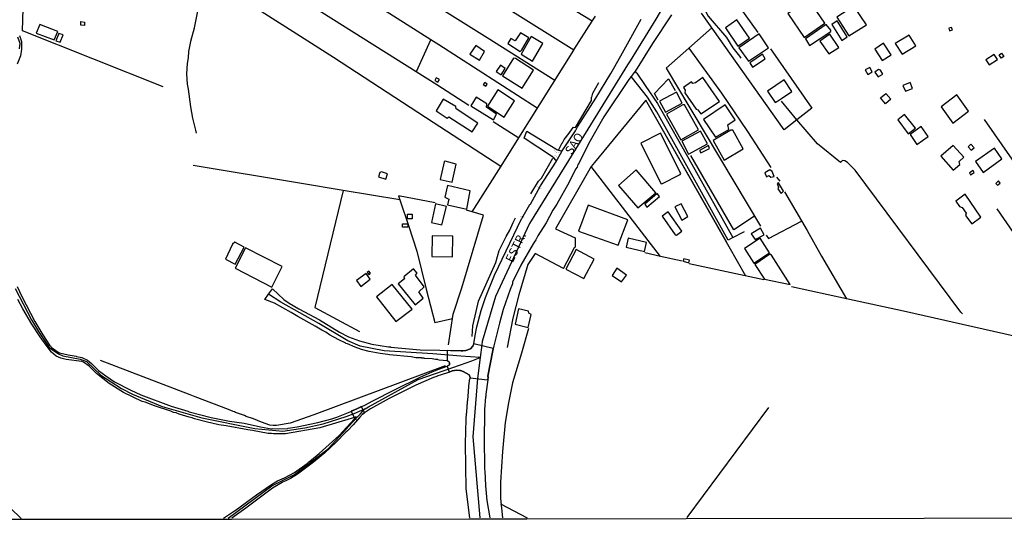
# Model space of a CAD drawing. Units: millimetres. Extents: x 185537 to 187951, y 1668743 to 1671518.
# Drawn here: x 186173 to 186459, y 1668743 to 1668889 of the extents above; entities that cross this region are included whole.
import ezdxf
from ezdxf.enums import TextEntityAlignment as Align

# ---------------------------------------------------------------- set-up
doc = ezdxf.new("R2010")
doc.units = ezdxf.units.MM
doc.header["$LTSCALE"] = 10
for name, color, linetype in [('V-BUEIRO', 51, 'Continuous'), ('V-CRUZAMENTO', 1, 'Continuous'), ('V-EDIFICACAO', 50, 'Continuous'), ('V-EIXO_DE_LOGRADOURO', 130, 'Continuous'), ('V-LOTE', 1, 'Continuous'), ('V-NOME_DOS_LOGRADOUROS', 7, 'Continuous'), ('V-QUADRA', 110, 'Continuous'), ('V-REFERENCIA', 43, 'Continuous'), ('V-TALVEGUE', 210, 'Continuous'), ('V-TESTADA', 5, 'Continuous'), ('V-VALETA', 173, 'Continuous'), ('X-LIMITE_5000', 7, 'Continuous')]:
    doc.layers.add(name, color=color, linetype=linetype)
doc.styles.get("Standard").update_dxf_attribs({"font": 'ARIAL.TTF'})

# ---------------------------------------------------------------- blocks, each defined once
blk = doc.blocks.new('305')
at = {"color": 0, "linetype": 'ByBlock', "lineweight": -2, "const_width": 0.05}
blk.add_lwpolyline([(0.73, 0.39, 0.60863), (-0.73, 0.38)], format="xyb", dxfattribs=at)

msp = doc.modelspace()

# ---------------------------------------------------------------- linework, layer by layer
at = {"layer": 'V-CRUZAMENTO'}
for points in [[(186310.32, 1668792.85), (186310.471, 1668793.468), (186304.82, 1668794.85), (186304.74, 1668794.65), (186304.56, 1668794.17), (186303.88, 1668793.36), (186302.49, 1668792.85), (186301.64, 1668792.77), (186301.16, 1668792.78), (186297.102, 1668792.891), (186297.02, 1668789.89), (186297.53, 1668789.68), (186297.78, 1668789.26), (186297.77, 1668788.72), (186297.09, 1668788.35), (186297.666, 1668786.573), (186298.5, 1668786.92), (186299.82, 1668787.14), (186300.78, 1668787.03), (186300.96, 1668787.01), (186301.73, 1668786.75), (186303.42, 1668785.82), (186303.71, 1668785.01), (186303.7, 1668784.96), (186308.819, 1668784.302), (186308.83, 1668784.39), (186308.93, 1668785.14), (186308.88, 1668785.36)], [(186272.204, 1668776.599), (186270.77, 1668775.95), (186269.176, 1668775.231), (186270.013, 1668773.374), (186270.66, 1668773.57), (186270.215, 1668773.092), (186270.851, 1668772.544), (186271.64, 1668773.46), (186272.44, 1668774.38), (186273.04, 1668774.75)]]:
    msp.add_lwpolyline(points, close=True, dxfattribs=at)
at = {"layer": 'V-EDIFICACAO'}
for points in [[(186402.18, 1668894.92), (186396, 1668890.8), (186400.77, 1668883.88), (186406.84, 1668887.97), (186402.18, 1668894.92)], [(186415.26, 1668892.94), (186410.32, 1668889.78), (186413.75, 1668884.31), (186418.87, 1668887.48), (186415.26, 1668892.94)], [(186190.64, 1668888.47), (186191.71, 1668888.34), (186191.71, 1668887.37), (186190.65, 1668887.41), (186190.64, 1668888.47)], [(186381.27, 1668888.96), (186377.95, 1668886.64), (186381.54, 1668881.34), (186384.89, 1668883.66), (186381.27, 1668888.96)], [(186407.19, 1668887.66), (186401.18, 1668883.44), (186402.36, 1668881.52), (186408.51, 1668885.6), (186408.52, 1668885.97), (186407.19, 1668887.66)], [(186410.37, 1668888.7), (186408.88, 1668887.65), (186411.71, 1668882.95), (186413.28, 1668883.99), (186410.37, 1668888.7)], [(186178.65, 1668887.59), (186177.61, 1668885.09), (186182.91, 1668883.12), (186183.96, 1668885.63), (186178.65, 1668887.59)], [(186183.37, 1668882.9), (186184.62, 1668882.44), (186185.47, 1668884.62), (186184.21, 1668884.97), (186183.37, 1668882.9)], [(186318.37, 1668885.21), (186316.82, 1668882.86), (186315.53, 1668883.53), (186314.64, 1668882.14), (186318.23, 1668879.81), (186318.78, 1668880.26), (186320.83, 1668883.72), (186318.37, 1668885.21)], [(186381.84, 1668880.8), (186384.59, 1668876.93), (186390.39, 1668880.79), (186387.67, 1668884.88), (186381.84, 1668880.8)], [(186408.28, 1668884.83), (186405.31, 1668882.75), (186408, 1668879.05), (186410.91, 1668880.92), (186408.28, 1668884.83)], [(186443.62, 1668886.78), (186442.8, 1668886.57), (186443.04, 1668885.76), (186443.86, 1668886.02), (186443.62, 1668886.78)], [(186318.54, 1668879.01), (186321.82, 1668876.93), (186324.89, 1668882.06), (186321.46, 1668884.13), (186318.54, 1668879.01)], [(186423.8, 1668882.16), (186421.34, 1668880.44), (186423.48, 1668877.19), (186426.08, 1668878.81), (186423.8, 1668882.16)], [(186427.27, 1668882.13), (186429.25, 1668878.97), (186433.27, 1668881.44), (186431.3, 1668884.55), (186427.27, 1668882.13)], [(186303.63, 1668878.99), (186306.45, 1668877.27), (186307.94, 1668879.77), (186305.36, 1668881.5), (186303.63, 1668878.99)], [(186316.94, 1668877.72), (186316.35, 1668877.83), (186313.12, 1668872.72), (186318.84, 1668869.14), (186322.18, 1668874.36), (186316.94, 1668877.72)], [(186384.98, 1668876.47), (186385.77, 1668875.24), (186389.46, 1668877.65), (186388.66, 1668878.96), (186384.98, 1668876.47)], [(186453.62, 1668877.33), (186454.58, 1668875.92), (186457, 1668877.46), (186456.04, 1668878.87), (186453.62, 1668877.33)], [(186312.53, 1668875.77), (186311.25, 1668873.91), (186312.75, 1668872.95), (186313.95, 1668874.85), (186312.53, 1668875.77)], [(186418.54, 1668874.42), (186419.33, 1668873.12), (186420.57, 1668873.89), (186419.86, 1668875.12), (186418.54, 1668874.42)], [(186422.36, 1668874.53), (186421.34, 1668873.75), (186422.31, 1668872.36), (186423.62, 1668873.22), (186422.94, 1668874.36), (186422.36, 1668874.53)], [(186293.89, 1668872.14), (186293.47, 1668871.38), (186294.36, 1668870.83), (186294.8, 1668871.62), (186293.89, 1668872.14)], [(186307.96, 1668870.77), (186307.52, 1668870.18), (186308.33, 1668869.73), (186308.7, 1668870.29), (186307.96, 1668870.77)], [(186371.39, 1668872.26), (186369.19, 1668870.67), (186368.49, 1668870.49), (186368.07, 1668870.91), (186365.74, 1668869.28), (186366.24, 1668868.5), (186366.09, 1668867.8), (186369.4, 1668862.97), (186369.87, 1668862.85), (186370.78, 1668861.68), (186376.15, 1668865.26), (186371.39, 1668872.26)], [(186393.59, 1668865.72), (186394.16, 1668866.11), (186397.17, 1668868.16), (186395.02, 1668871.49), (186390.15, 1668868.25), (186392.39, 1668864.9)], [(186429.47, 1668869.93), (186430.26, 1668868.2), (186432.26, 1668869), (186431.56, 1668870.8), (186429.47, 1668869.93)], [(186311.76, 1668868.6), (186308.8, 1668863.84), (186313.6, 1668860.66), (186316.67, 1668865.44), (186311.76, 1668868.6)], [(186358.72, 1668865.36), (186360.52, 1668862.1), (186365.39, 1668864.75), (186363.67, 1668867.94), (186358.72, 1668865.36)], [(186295.92, 1668865.89), (186293.89, 1668862.55), (186297.05, 1668860.41), (186297.54, 1668860.74), (186304.37, 1668856.43), (186305.99, 1668858.94), (186299.66, 1668863.14), (186299.61, 1668863.77), (186295.92, 1668865.89)], [(186305.51, 1668866.49), (186303.97, 1668864.01), (186310.54, 1668859.91), (186311.4, 1668861.57), (186308.48, 1668863.55), (186308.61, 1668864.54), (186305.51, 1668866.49)], [(186440.56, 1668863.65), (186444.02, 1668858.97), (186448.53, 1668862.39), (186445.12, 1668867.18), (186440.56, 1668863.65)], [(186365.49, 1668864.28), (186360.82, 1668861.55), (186365, 1668854.14), (186370.06, 1668856.97), (186366.06, 1668864.28), (186365.49, 1668864.28)], [(186371.59, 1668860.04), (186375.01, 1668854.9), (186378.93, 1668857.1), (186378.64, 1668858.43), (186380.73, 1668859.94), (186377.88, 1668864.3), (186371.59, 1668860.04)], [(186429.99, 1668861.49), (186428.03, 1668859.92), (186431.05, 1668855.83), (186433.19, 1668857.48), (186429.99, 1668861.49)], [(186365.23, 1668853.67), (186367.23, 1668849.9), (186372.68, 1668852.97), (186370.63, 1668856.66), (186365.23, 1668853.67)], [(186379.48, 1668856.9), (186374.39, 1668853.91), (186377.56, 1668848.2), (186383.11, 1668851.45), (186380.05, 1668856.9), (186379.48, 1668856.9)], [(186431.59, 1668855.62), (186433.58, 1668852.78), (186436.83, 1668855.09), (186434.78, 1668857.94), (186431.59, 1668855.62)], [(186353.37, 1668853.16), (186359.14, 1668841.44), (186359.43, 1668841.34), (186364.78, 1668843.98), (186364.97, 1668844.35), (186359, 1668856.08), (186353.37, 1668853.16)], [(186370.41, 1668850.97), (186370.75, 1668850.33), (186373.26, 1668851.61), (186372.98, 1668852.43), (186370.41, 1668850.97)], [(186444.13, 1668852.46), (186440.49, 1668849.35), (186444.07, 1668845.24), (186445.98, 1668846.95), (186445.84, 1668847.84), (186447.17, 1668849.07), (186444.13, 1668852.46)], [(186449.22, 1668852.84), (186448.45, 1668852.05), (186449.32, 1668851.08), (186450.22, 1668851.8), (186449.22, 1668852.84)], [(186450.57, 1668847.83), (186452.8, 1668844.65), (186458.19, 1668848.57), (186456.14, 1668851.67), (186450.57, 1668847.83)], [(186296.5, 1668847.87), (186296.17, 1668847.66), (186295.07, 1668842.56), (186298.5, 1668841.76), (186299.63, 1668847.03), (186296.5, 1668847.87)], [(186277.96, 1668844.75), (186277.45, 1668844.63), (186277.11, 1668843.32), (186279.26, 1668842.71), (186279.71, 1668844.19), (186277.96, 1668844.75)], [(186351.96, 1668845.4), (186346.85, 1668840.78), (186352.48, 1668834.31), (186357.68, 1668838.74), (186351.96, 1668845.4)], [(186390.83, 1668845.38), (186389.32, 1668844.53), (186389.87, 1668843.37), (186390.53, 1668843.7), (186391.1, 1668843.28), (186392.06, 1668843.46), (186391.49, 1668844.87), (186390.83, 1668845.38)], [(186448.88, 1668844.52), (186449.17, 1668843.97), (186450.22, 1668844.6), (186449.94, 1668845.14), (186448.88, 1668844.52)], [(186456.5, 1668841.45), (186456.95, 1668840.92), (186457.77, 1668841.53), (186457.31, 1668842.18), (186456.5, 1668841.45)], [(186296.34, 1668837.47), (186297.51, 1668836.82), (186297.19, 1668835.18), (186302.75, 1668833.98), (186303.79, 1668839.27), (186297.12, 1668840.8), (186296.34, 1668837.47)], [(186393.34, 1668841.56), (186392.96, 1668841.39), (186393.36, 1668840.36), (186393.12, 1668839.85), (186394.08, 1668838.46), (186394.8, 1668839.18), (186393.34, 1668841.56)], [(186354.48, 1668835.38), (186355.08, 1668834.57), (186358.78, 1668837.63), (186358.07, 1668838.45), (186354.48, 1668835.38)], [(186447.53, 1668838.28), (186444.88, 1668836.28), (186445.93, 1668834.73), (186446.74, 1668834.45), (186447.85, 1668832.74), (186447.7, 1668832.12), (186449.5, 1668829.73), (186452.1, 1668831.65), (186447.53, 1668838.28)], [(186293.71, 1668835.45), (186292.52, 1668830.11), (186295.54, 1668829.39), (186296.84, 1668834.74), (186293.71, 1668835.45)], [(186338.05, 1668835.14), (186335.24, 1668827.57), (186346.73, 1668823.46), (186349.56, 1668830.84), (186338.05, 1668835.14)], [(186365.07, 1668835.51), (186363.2, 1668834.58), (186365.27, 1668830.75), (186367.01, 1668831.78), (186365.07, 1668835.51)], [(186285.52, 1668832.52), (186286.85, 1668832.52), (186286.85, 1668831.16), (186285.52, 1668831.16), (186285.52, 1668832.52)], [(186361.29, 1668833.19), (186359.56, 1668831.95), (186363.3, 1668826.53), (186363.67, 1668826.43), (186365.22, 1668827.58), (186361.29, 1668833.19)], [(186284.1, 1668829.64), (186285.62, 1668829.64), (186285.62, 1668828.74), (186284.1, 1668828.74), (186284.1, 1668829.64)], [(186385.4, 1668826.78), (186386.54, 1668825.15), (186389.21, 1668826.48), (186388.06, 1668828.45), (186385.4, 1668826.78)], [(186292.7, 1668826.2), (186292.64, 1668820.16), (186298.61, 1668820.12), (186298.69, 1668826.14), (186292.7, 1668826.2)], [(186349.65, 1668825.47), (186349.05, 1668822.9), (186354.37, 1668821.6), (186354.97, 1668824.27), (186349.65, 1668825.47)], [(186383.44, 1668822.5), (186386.19, 1668818.29), (186390.74, 1668821.27), (186388, 1668825.48), (186383.44, 1668822.5)], [(186234.73, 1668823.76), (186232.61, 1668819.46), (186235.5, 1668817.95), (186238.11, 1668822.92), (186235.37, 1668824.38), (186234.73, 1668823.76)], [(186238.47, 1668822.68), (186235.41, 1668816.78), (186246.13, 1668811.26), (186249.13, 1668817.24), (186238.47, 1668822.68)], [(186334.5, 1668822.26), (186331.52, 1668816.55), (186336.79, 1668813.8), (186339.8, 1668819.41), (186334.5, 1668822.26)], [(186365.84, 1668819.54), (186365.67, 1668818.81), (186367.25, 1668818.3), (186367.5, 1668819.1), (186365.84, 1668819.54)], [(186386.5, 1668817.84), (186389.22, 1668813.56), (186396.72, 1668812.03), (186391.32, 1668820.55), (186390.86, 1668820.82), (186386.5, 1668817.84)], [(186284.47, 1668814.28), (186284.62, 1668813.72), (186282.86, 1668812.21), (186287.73, 1668806.17), (186290.13, 1668808.06), (186288.79, 1668809.96), (186290.41, 1668811.4), (186287.86, 1668814.77), (186288.36, 1668815.36), (186287.31, 1668816.58), (186284.47, 1668814.28)], [(186346.38, 1668816.75), (186344.99, 1668814.69), (186347.75, 1668812.78), (186349.13, 1668814.75), (186346.38, 1668816.75)], [(186270.75, 1668813.24), (186271.97, 1668811.51), (186274.72, 1668813.57), (186273.51, 1668815.21), (186270.75, 1668813.24)], [(186274.3, 1668815.94), (186273.8, 1668815.53), (186274.42, 1668814.9), (186274.81, 1668815.3), (186274.3, 1668815.94)], [(186281.12, 1668812.01), (186276.51, 1668808.42), (186282.13, 1668801.26), (186286.92, 1668804.84), (186281.12, 1668812.01)], [(186317.78, 1668804.95), (186316.86, 1668800.5), (186320.64, 1668799.59), (186321.5, 1668803.33), (186320.75, 1668803.73), (186320.72, 1668804.28), (186317.78, 1668804.95)]]:
    msp.add_lwpolyline(points, close=True, dxfattribs=at)
at = {"layer": 'V-EIXO_DE_LOGRADOURO'}
for points in [[(186370.81, 1668911.48), (186357.66, 1668889.16), (186350.19, 1668877.08)], [(186172.23, 1668884.06), (186172.88, 1668882.16), (186172.74, 1668880.56)], [(186350.19, 1668877.08), (186349.45, 1668875.88)], [(186347.93, 1668873.42), (186332.27, 1668848.08)], [(186349.45, 1668875.88), (186347.93, 1668873.42)], [(186332.27, 1668848.08), (186320.99, 1668829.82), (186311.08, 1668808.52), (186307.27, 1668795.47), (186307.14, 1668794.48)], [(186171.55, 1668810.92), (186176.32, 1668801.81), (186178.32, 1668798.41), (186181.45, 1668793.72), (186184.08, 1668791.92), (186185.4, 1668791.31), (186190.43, 1668790.35), (186192.25, 1668789.64), (186196.4, 1668785.7), (186202.43, 1668781.79), (186205.59, 1668780.16), (186214.24, 1668776.56), (186225.74, 1668773.3), (186241.18, 1668770.17), (186249.28, 1668769.39), (186255.7, 1668770.38), (186261.03, 1668771.53), (186267.69, 1668773.68), (186270, 1668774.6)], [(186301.06, 1668791.26), (186292.85, 1668791.87), (186278.74, 1668792.79), (186271.81, 1668794.15), (186268.21, 1668795.72), (186259.78, 1668800.68), (186248.72, 1668806.87), (186245.18, 1668809.2)], [(186307.14, 1668794.48), (186306.66, 1668790.85)], [(186300.89, 1668788.72), (186304.19, 1668789.88), (186306.66, 1668790.85)], [(186306.66, 1668790.85), (186301.06, 1668791.26)], [(186306.66, 1668790.85), (186305.85, 1668784.76), (186305.85, 1668784.72)], [(186274.17, 1668776.47), (186288.68, 1668784.41), (186300.89, 1668788.72)], [(186305.85, 1668784.72), (186304.5, 1668767.77), (186306.51, 1668744.213)], [(186273.15, 1668775.87), (186273.23, 1668775.95), (186274.17, 1668776.47)], [(186270, 1668774.6), (186273.15, 1668775.87)], [(186270.66, 1668773.16), (186271.78, 1668774.37), (186273.15, 1668775.87)], [(186233.39, 1668744.12), (186246.13, 1668753.52), (186252.74, 1668756.85), (186257.09, 1668760.11), (186262.53, 1668764.4), (186270.66, 1668773.16)]]:
    msp.add_lwpolyline(points, dxfattribs=at)
at = {"layer": 'V-LOTE'}
for points in [[(186333.82, 1668880.2), (186302.06, 1668900.12), (186281.71, 1668912.57), (186229.78, 1668945.24)], [(186233.53, 1668930.96), (186308.66, 1668883.83), (186328.32, 1668871.4)], [(186292.3, 1668883.16), (186241.3, 1668915.62), (186232.2, 1668921.51)], [(186233.27, 1668908.58), (186294.04, 1668870.19), (186303.39, 1668864.14)], [(186173.67, 1668885.76), (186174.25, 1668905.2)], [(186312.68, 1668846.35), (186292.98, 1668859.1), (186264.05, 1668878.01), (186233.39, 1668897.56)], [(186339.21, 1668888.57), (186322.18, 1668899.03)], [(186378.1, 1668898.14), (186387.31, 1668885.32)], [(186398.71, 1668859.93), (186395.01, 1668857.03), (186370.97, 1668890.88)], [(186333.88, 1668880.3), (186339.21, 1668888.57)], [(186339.21, 1668888.57), (186340.15, 1668890.03)], [(186214.52, 1668869.54), (186173.67, 1668885.76)], [(186373.98, 1668886.64), (186367.25, 1668880.73)], [(186288.12, 1668873.93), (186292.3, 1668883.16)], [(186323.25, 1668863.28), (186294.62, 1668881.68), (186292.3, 1668883.16)], [(186317.89, 1668854.69), (186333.82, 1668880.2)], [(186333.82, 1668880.2), (186333.88, 1668880.3)], [(186367.25, 1668880.73), (186360.67, 1668874.95)], [(186367.25, 1668880.73), (186376.81, 1668867.69), (186384.29, 1668856.5), (186391.09, 1668846.02)], [(186390.99, 1668880.52), (186403.07, 1668863.34), (186398.71, 1668859.93)], [(186457.44, 1668878.78), (186458.18, 1668879.24), (186458.77, 1668878.34), (186458.04, 1668877.82), (186457.44, 1668878.78)], [(186360.67, 1668874.95), (186388.15, 1668828.97)], [(186357.31, 1668867.59), (186361.38, 1668871.79)], [(186361.38, 1668871.79), (186363.35, 1668868.39)], [(186354.76, 1668865.66), (186339.83, 1668847.53), (186338.93, 1668846.3)], [(186383.88, 1668814.5), (186354.76, 1668865.66)], [(186358.38, 1668865.62), (186357.31, 1668867.59)], [(186422.93, 1668866.3), (186424.48, 1668867.55), (186425.97, 1668865.94), (186424.4, 1668864.57), (186422.93, 1668866.3)], [(186310.43, 1668859.44), (186317.89, 1668854.69)], [(186312.77, 1668846.49), (186317.89, 1668854.69)], [(186386.41, 1668831.88), (186380.31, 1668827.89), (186367.82, 1668849.59)], [(186266.88, 1668839.36), (186254.13, 1668841.46), (186223.29, 1668846.63)], [(186304.3, 1668833.21), (186312.77, 1668846.49)], [(186338.93, 1668846.3), (186328.58, 1668828.24)], [(186359.03, 1668820.23), (186338.93, 1668846.3)], [(186392.79, 1668843.27), (186393.7, 1668842.1)], [(186266.88, 1668839.36), (186258.6, 1668805.32)], [(186283.32, 1668836.65), (186266.88, 1668839.36)], [(186293.62, 1668835.77), (186282.93, 1668837.83), (186283.32, 1668836.65)], [(186283.32, 1668836.65), (186285.92, 1668828.87), (186288.29, 1668821.73), (186290.96, 1668810.69), (186293.49, 1668800.97), (186298.63, 1668802.16)], [(186395.12, 1668838.95), (186401.65, 1668827.73), (186405.82, 1668820.28), (186413.14, 1668807.91)], [(186304.3, 1668833.21), (186302.7, 1668833.69)], [(186297.48, 1668794.55), (186298.83, 1668803.42), (186301.28, 1668811.12), (186307.6, 1668832.23)], [(186307.6, 1668832.23), (186304.3, 1668833.21)], [(186389.77, 1668826.38), (186390.45, 1668825.4), (186400.06, 1668830.46)], [(186328.58, 1668828.24), (186334.22, 1668825.61), (186334.25, 1668822.88)], [(186499.53, 1668828.87), (186481.98, 1668792.48), (186429.67, 1668804.3), (186413.14, 1668807.91)], [(186380.08, 1668825.69), (186383.46, 1668827.42)], [(186334.25, 1668822.88), (186334.25, 1668822.87)], [(186322.62, 1668821.06), (186320.53, 1668817.83), (186317.92, 1668809.05), (186316.1, 1668802.22), (186314.49, 1668793.72)], [(186330.85, 1668816.66), (186322.62, 1668821.06)], [(186359.03, 1668820.23), (186354.47, 1668821.26)], [(186365.36, 1668818.81), (186359.03, 1668820.23)], [(186389.12, 1668813.36), (186367.42, 1668818.06)], [(186413.14, 1668807.91), (186397.16, 1668811.39)], [(186258.6, 1668805.32), (186271.57, 1668798.4)], [(186320.74, 1668799.26), (186318.62, 1668792.09)], [(186318.62, 1668792.09), (186316, 1668783.51), (186314.84, 1668777.64), (186313.96, 1668771.97), (186313.09, 1668763.54), (186312.56, 1668754.57), (186312.51, 1668749.88), (186313.15, 1668744.217)], [(186296.46, 1668788.37), (186258.29, 1668774.17), (186251.46, 1668771.72), (186247.45, 1668771.07), (186246.46, 1668771.04), (186245.54, 1668771.16), (186243.08, 1668772.01), (186240.81, 1668772.98), (186238.68, 1668773.7), (186238.17, 1668773.96), (186235.54, 1668774.89), (186235.29, 1668775.06), (186234.86, 1668775.14), (186233.51, 1668775.74), (186223.85, 1668779.38), (186222.4, 1668780.02), (186196.36, 1668789.99)], [(186390.47, 1668776.32), (186366.71, 1668744.29)], [(186312.6, 1668748.34), (186320.26, 1668744.23)]]:
    msp.add_lwpolyline(points, dxfattribs=at)
at = {"layer": 'V-QUADRA'}
for points in [[(186172.11, 1668811.5), (186173.5, 1668808.58), (186177.28, 1668801.29), (186179.56, 1668797.39), (186181.51, 1668794.42), (186181.81, 1668794.25), (186181.98, 1668793.87), (186184.06, 1668792.35), (186184.44, 1668792.18), (186186.9, 1668791.58), (186189.23, 1668791.24), (186189.31, 1668791.08), (186190.93, 1668790.86), (186192.56, 1668790.01), (186193.68, 1668789.13), (186195.75, 1668787.09), (186197.91, 1668785.48), (186200.41, 1668783.79), (186205.12, 1668781.33), (186208.04, 1668780.02), (186216.85, 1668776.67), (186221.73, 1668775.23), (186222.07, 1668775.06), (186228.51, 1668773.36), (186233.85, 1668772.35), (186238.08, 1668771.75), (186242.83, 1668770.65), (186246.05, 1668770.14), (186246.43, 1668770.23), (186248.08, 1668770.06), (186250.79, 1668770.23), (186250.88, 1668770.31), (186253.51, 1668770.65), (186259.52, 1668771.92), (186263.51, 1668773.02), (186265.03, 1668773.53), (186268.42, 1668774.89), (186270.77, 1668775.95), (186273.29, 1668777.09), (186275.26, 1668778.11), (186281.98, 1668781.58), (186289.18, 1668785.1), (186292.74, 1668786.7), (186294.65, 1668787.43), (186297.09, 1668788.35), (186297.77, 1668788.72), (186297.78, 1668789.26), (186297.53, 1668789.68), (186297.02, 1668789.89), (186294.76, 1668790.1), (186294.35, 1668790.14), (186294.31, 1668790.23), (186293.67, 1668790.23), (186292.74, 1668790.4), (186290.45, 1668790.57), (186290.37, 1668790.65), (186289.69, 1668790.65), (186289.61, 1668790.74), (186287.95, 1668790.78), (186286.64, 1668790.99), (186280.28, 1668791.58), (186279.82, 1668791.75), (186277.57, 1668791.99), (186274.35, 1668792.6), (186272.15, 1668793.19), (186270.33, 1668793.83), (186268.08, 1668794.84), (186267.61, 1668794.93), (186267.61, 1668795.02), (186265.54, 1668795.99), (186262.87, 1668797.43), (186261.77, 1668798.19), (186260.62, 1668798.79), (186258.72, 1668799.97), (186253.63, 1668802.73), (186251.77, 1668803.87), (186246.85, 1668806.58), (186244.07, 1668807.69), (186245.18, 1668809.2), (186246.35, 1668810.8), (186249.57, 1668807.66), (186251.13, 1668806.58), (186253.93, 1668804.97), (186259.95, 1668801.75), (186265.79, 1668798.19), (186268.42, 1668796.84), (186271.56, 1668795.65), (186275.2, 1668794.72), (186279.99, 1668793.96), (186280.62, 1668793.96), (186280.71, 1668793.87), (186289.18, 1668793.11), (186294.94, 1668792.95), (186301.16, 1668792.78), (186301.64, 1668792.77), (186302.49, 1668792.85), (186303.88, 1668793.36), (186304.56, 1668794.17), (186304.74, 1668794.65), (186304.82, 1668794.85), (186305.15, 1668797.22), (186305.66, 1668799.76), (186306.93, 1668804.51), (186308.2, 1668808.31), (186310.78, 1668814.72), (186318.67, 1668831.11), (186318.8, 1668831.2), (186321.04, 1668835.27), (186321.26, 1668835.44), (186324.22, 1668840.7), (186328.67, 1668847.64), (186330.45, 1668850.94), (186334.31, 1668856.75), (186334.9, 1668857.9), (186340.21, 1668866.19), (186344.6, 1668873.33), (186345.77, 1668875.41), (186348.02, 1668879.42), (186353.47, 1668889.13)], [(186362.23, 1668890.44), (186356.76, 1668882.05), (186352.22, 1668874.89), (186351.71, 1668874.08), (186350.51, 1668872.54), (186349.88, 1668871.62), (186342.55, 1668860.81), (186338.57, 1668853.77), (186335.16, 1668846.9), (186335.07, 1668846.88), (186334.82, 1668846.2), (186334.39, 1668845.53), (186332.49, 1668841.84), (186328.88, 1668835.44), (186327.78, 1668833.7), (186325.79, 1668830.02), (186323.42, 1668826.16), (186322.87, 1668825.06), (186322.02, 1668823.83), (186318.42, 1668817.68), (186316.09, 1668812.73), (186316, 1668812.22), (186315.32, 1668810.61), (186313.37, 1668804.76), (186312.27, 1668800.78), (186310.66, 1668794.24), (186310.32, 1668792.85), (186308.88, 1668785.36), (186308.93, 1668785.14), (186308.83, 1668784.39), (186308.29, 1668780.19), (186308.29, 1668779.51), (186308.21, 1668779.43), (186307.95, 1668775.7), (186307.95, 1668774.34), (186307.87, 1668774), (186307.91, 1668771.58), (186307.78, 1668770.1), (186307.78, 1668763.49), (186307.91, 1668762.52), (186307.95, 1668758.24), (186308.04, 1668757.9), (186308.21, 1668753.58), (186308.54, 1668749.3), (186308.63, 1668749.26), (186309.5, 1668744.21), (186309.5, 1668744.21)], [(186172.83, 1668884.38), (186173.38, 1668882.64), (186173.38, 1668880.44), (186173.04, 1668878.49), (186172.11, 1668876.12)], [(186232.04, 1668744.12), (186235.26, 1668746.31), (186235.5, 1668746.33), (186241.64, 1668750.91), (186246.05, 1668753.96), (186247.78, 1668754.97), (186249.78, 1668755.86), (186252.7, 1668757.43), (186256.37, 1668760.01), (186256.86, 1668760.54), (186257.07, 1668760.61), (186259.86, 1668762.9), (186265.63, 1668768.21), (186270.13, 1668773), (186270.66, 1668773.57), (186269.14, 1668773.11), (186260.07, 1668770.36), (186250.12, 1668768.66), (186246.64, 1668768.62), (186246, 1668768.75), (186245.03, 1668768.74), (186240.46, 1668769.64), (186239.1, 1668769.8), (186232.83, 1668770.99), (186230.72, 1668771.3), (186227.07, 1668772.09), (186223.65, 1668773.02), (186223, 1668773.28), (186222.11, 1668773.45), (186222.07, 1668773.53), (186219.18, 1668774.38), (186218.34, 1668774.72), (186217.53, 1668774.89), (186216.73, 1668775.23), (186211.98, 1668776.75), (186209.27, 1668777.86), (186208.46, 1668778.07), (186203, 1668780.65), (186198.8, 1668783.24), (186195.16, 1668786.16), (186193.04, 1668788.36), (186191.39, 1668789.47), (186190.88, 1668789.63), (186186.39, 1668790.23), (186184.78, 1668790.65), (186183.46, 1668791.24), (186182.11, 1668792.43), (186180.5, 1668794.43), (186178.8, 1668796.8), (186176.39, 1668800.48), (186173.72, 1668805.02), (186172.32, 1668807.65)], [(186303.68, 1668744.21), (186302.62, 1668752.65), (186302.4, 1668765.88), (186302.44, 1668769.34), (186302.53, 1668769.51), (186302.57, 1668772.77), (186302.7, 1668774.68), (186302.78, 1668774.72), (186302.78, 1668775.7), (186302.87, 1668775.95), (186302.87, 1668777.22), (186302.95, 1668777.26), (186302.95, 1668778.15), (186303.04, 1668778.41), (186303.46, 1668783.58), (186303.54, 1668783.74), (186303.54, 1668784.38), (186303.63, 1668784.43), (186303.7, 1668784.96), (186303.71, 1668785.01), (186303.42, 1668785.82), (186301.73, 1668786.75), (186300.96, 1668787.01), (186300.78, 1668787.03), (186299.82, 1668787.14), (186298.5, 1668786.92), (186297.49, 1668786.5), (186295.3, 1668785.79), (186294.1, 1668785.4), (186294.1, 1668785.31), (186293.12, 1668785.02), (186287.91, 1668782.81), (186280.2, 1668778.87), (186274.82, 1668775.87), (186273.04, 1668774.75), (186272.44, 1668774.38), (186271.64, 1668773.46), (186269.77, 1668771.29), (186268.12, 1668769.55), (186267.61, 1668769.13), (186264.78, 1668766.2), (186261.47, 1668763.11), (186258.21, 1668760.4), (186253.59, 1668756.92), (186251.56, 1668755.65), (186250.2, 1668754.97), (186249.18, 1668754.59), (186249.1, 1668754.47), (186246.34, 1668752.86), (186238.59, 1668747.01), (186234.47, 1668744.12)], [(186170.2, 1668747.09), (186173.239, 1668744.04)]]:
    msp.add_lwpolyline(points, dxfattribs=at)
at = {"layer": 'V-REFERENCIA'}
for p, q in [((186352.14, 1668873.47), (186351.71, 1668874.08)), ((186350.91, 1668872.03), (186350.51, 1668872.54)), ((186330.11, 1668850.86), (186330.45, 1668850.94)), ((186328.67, 1668848.23), (186328.67, 1668847.64))]:
    msp.add_line(p, q, dxfattribs=at)
for points in [[(186352.14, 1668873.47), (186354.63, 1668869.92), (186358.13, 1668864.65), (186368.14, 1668847.01), (186380.08, 1668825.69)], [(186379.41, 1668825.32), (186378.68, 1668824.91), (186357.98, 1668862.2), (186355.25, 1668866.52), (186350.91, 1668872.03)], [(186319.86, 1668855.63), (186320.21, 1668856.64), (186328.67, 1668851.5)], [(186327.35, 1668849.33), (186319.48, 1668854.55), (186319.86, 1668855.63)], [(186328.67, 1668851.5), (186328.95, 1668851.32)], [(186328.95, 1668851.32), (186329.15, 1668851.2), (186330.11, 1668850.86)], [(186327.74, 1668849.07), (186327.35, 1668849.33)], [(186328.67, 1668848.23), (186328.04, 1668848.87), (186327.74, 1668849.07)], [(186380.08, 1668825.69), (186379.41, 1668825.32)]]:
    msp.add_lwpolyline(points, dxfattribs=at)
at = {"layer": 'V-TALVEGUE'}
for points in [[(186224.52, 1668891.54), (186223.59, 1668886.62), (186223.5, 1668886.54), (186222.48, 1668882.64), (186221.89, 1668879.76), (186221.77, 1668877.9), (186221.51, 1668876.29), (186221.34, 1668873.24), (186221.47, 1668870.27), (186221.77, 1668868.83), (186222.44, 1668863.7), (186223.04, 1668860.36), (186223.9, 1668856.87)], [(186223.9, 1668856.87), (186224.1, 1668856.07)]]:
    msp.add_lwpolyline(points, dxfattribs=at)
at = {"layer": 'V-TESTADA'}
for points in [[(186173.67, 1668885.76), (186174.25, 1668905.2)], [(186333.88, 1668880.3), (186339.21, 1668888.57)], [(186339.21, 1668888.57), (186340.15, 1668890.03)], [(186373.98, 1668886.64), (186367.25, 1668880.73)], [(186317.89, 1668854.69), (186333.82, 1668880.2)], [(186333.82, 1668880.2), (186333.88, 1668880.3)], [(186367.25, 1668880.73), (186360.67, 1668874.95)], [(186357.31, 1668867.59), (186361.38, 1668871.79)], [(186363.98, 1668869.41), (186388.15, 1668828.97)], [(186354.76, 1668865.66), (186339.83, 1668847.53), (186338.93, 1668846.3)], [(186354.76, 1668865.66), (186339.83, 1668847.53), (186338.93, 1668846.3)], [(186378.21, 1668824.46), (186354.76, 1668865.66)], [(186312.77, 1668846.49), (186317.89, 1668854.69)], [(186304.3, 1668833.21), (186312.77, 1668846.49)], [(186338.93, 1668846.3), (186328.58, 1668828.24)], [(186338.93, 1668846.3), (186328.58, 1668828.24)], [(186297.48, 1668794.55), (186298.83, 1668803.42), (186301.28, 1668811.12), (186307.6, 1668832.23)], [(186328.58, 1668828.24), (186334.22, 1668825.61), (186334.25, 1668822.88)], [(186330.85, 1668816.66), (186334.07, 1668822.79), (186334.25, 1668822.88)], [(186334.25, 1668822.88), (186334.25, 1668822.87)], [(186322.62, 1668821.06), (186320.53, 1668817.83), (186317.92, 1668809.05), (186316.1, 1668802.22), (186314.49, 1668793.72)], [(186258.6, 1668805.32), (186271.57, 1668798.4)], [(186318.62, 1668792.09), (186316, 1668783.51), (186314.84, 1668777.64), (186313.96, 1668771.97), (186313.09, 1668763.54), (186312.56, 1668754.57), (186312.51, 1668749.88), (186313.15, 1668744.217)], [(186296.46, 1668788.37), (186258.29, 1668774.17), (186251.46, 1668771.72), (186247.45, 1668771.07), (186246.46, 1668771.04), (186245.54, 1668771.16), (186243.08, 1668772.01), (186240.81, 1668772.98), (186238.68, 1668773.7), (186238.17, 1668773.96), (186235.54, 1668774.89), (186235.29, 1668775.06), (186234.86, 1668775.14), (186233.51, 1668775.74), (186223.85, 1668779.38), (186222.4, 1668780.02), (186196.36, 1668789.99)]]:
    msp.add_lwpolyline(points, dxfattribs=at)
at = {"layer": 'V-VALETA'}
for points in [[(186371.96, 1668891.89), (186372.93, 1668890.03), (186378.18, 1668883.82), (186380.05, 1668880.86), (186381.98, 1668878.4)], [(186381.98, 1668878.4), (186382.42, 1668877.84)], [(186329.49, 1668851.32), (186330.47, 1668853.26), (186330.53, 1668853.24), (186331.04, 1668854.17), (186332.53, 1668856.03), (186333.37, 1668857.31), (186333.8, 1668857.77), (186334.35, 1668857.72), (186339.01, 1668865.57), (186338.97, 1668866.5), (186339.05, 1668866.54), (186339.43, 1668867.68), (186341.12, 1668870.75)], [(186398.71, 1668859.93), (186394.16, 1668865.29)], [(186446.35, 1668804.05), (186415.62, 1668845.27), (186413.42, 1668847.47), (186412.65, 1668848.02), (186411.89, 1668848.11), (186411.34, 1668847.55), (186404.63, 1668852.97), (186398.71, 1668859.93)], [(186476.23, 1668829.9), (186473.03, 1668831.12), (186461.25, 1668848.49), (186453.2, 1668860.05)], [(186321.33, 1668838.44), (186323.56, 1668842.07), (186324.48, 1668842.92), (186327.74, 1668848.72)], [(186456.8, 1668834.01), (186469.98, 1668814.95)], [(186304.37, 1668796.94), (186304.48, 1668800.01), (186305.53, 1668804.19), (186306.16, 1668807.25), (186311.16, 1668818.44), (186312.2, 1668821.98), (186314.22, 1668826.03), (186315.24, 1668827.81), (186316.21, 1668830.1), (186316.94, 1668831.38)], [(186446.78, 1668803.48), (186446.35, 1668804.05)]]:
    msp.add_lwpolyline(points, dxfattribs=at)
at = {"layer": 'X-LIMITE_5000'}
msp.add_lwpolyline([(186682.243, 1668744.333), (186615.593, 1668744.253), (186607.723, 1668744.243), (186504.833, 1668744.123), (186366.493, 1668743.953), (186320.173, 1668743.893), (186309.163, 1668743.873), (186306.493, 1668743.873), (186303.363, 1668743.873), (186234.403, 1668743.783), (186233.323, 1668743.783), (186231.973, 1668743.783), (186173.083, 1668743.703), (186170.293, 1668743.703), (186166.603, 1668743.703), (186048.783, 1668743.553), (186022.863, 1668743.523), (185949.323, 1668743.423), (185792.923, 1668743.223)], dxfattribs=at)

# ---------------------------------------------------------------- block references
at = {"layer": 'V-BUEIRO'}
for p, xscale, yscale, zscale, rotation in [((186329.15, 1668851.2), 0.9999996796477639, 0.9999996796477639, 0.9999996796477639, 151), ((186328.04, 1668848.87), 1.000000418336351, 1.000000418336351, 1.000000418336351, 331), ((186324.22, 1668840.7), 0.9999996796477639, 0.9999996796477639, 0.9999996796477639, 151), ((186318.67, 1668831.11), 0.9999966837206629, 0.9999966837206629, 0.9999966837206629, 339)]:
    msp.add_blockref('305', p, dxfattribs=dict(at, xscale=xscale, yscale=yscale, zscale=zscale, rotation=rotation))

# ---------------------------------------------------------------- texts
at = {"layer": 'V-NOME_DOS_LOGRADOUROS'}
for s, rotation, p in [('SÃO', 57, (186333.85, 1668849.15)), ('ESTR.', 64, (186316.8, 1668817.88))]:
    msp.add_text(s, height=2.5, rotation=rotation, dxfattribs=at).set_placement(p, align=Align.BOTTOM_LEFT)

doc.saveas('drawing.dxf')
